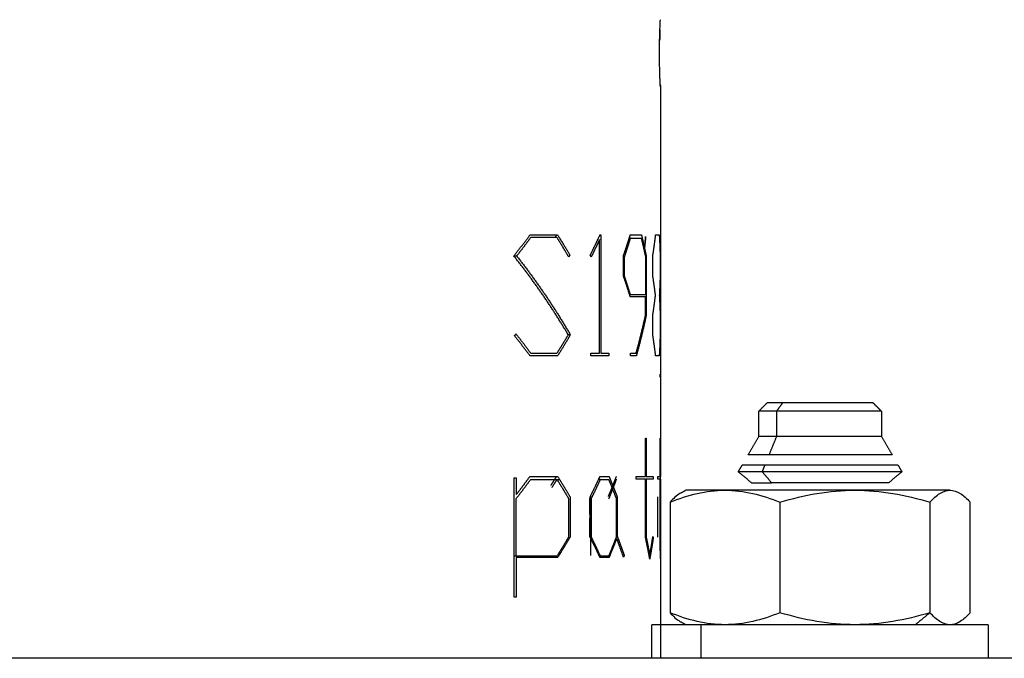
# Model space of a CAD drawing. Units: millimetres. Extents: x 2006.8 to 2017.4, y 4919.5 to 4931.2.
# Drawn here: x 2012.3 to 2012.3, y 4926.4 to 4926.4 of the extents above; entities that cross this region are included whole.
import ezdxf

# ---------------------------------------------------------------- set-up
doc = ezdxf.new("R2010")
doc.units = ezdxf.units.MM
doc.layers.add('Make2D$Visible$Curves', color=7, linetype='Continuous')
doc.layers.add('Make2D$Visible$Tangents', color=8, linetype='Continuous')

# ---------------------------------------------------------------- blocks, each defined once
blk = doc.blocks.new('OPSHA_S211')
at = {"layer": 'Make2D$Visible$Curves', "lineweight": -3}
for points, knots in [([(2012.324581, 4926.400416), (2012.324581, 4926.400677), (2012.324584, 4926.40094), (2012.324593, 4926.401422), (2012.324599, 4926.401645), (2012.324609, 4926.401922), (2012.324612, 4926.402006), (2012.324619, 4926.402151), (2012.324621, 4926.402213), (2012.324626, 4926.402313), (2012.324628, 4926.402352), (2012.32463, 4926.402403), (2012.324631, 4926.402416), (2012.324631, 4926.402416)], [0, 0, 0, 0, 0.788188, 0.788188, 1.576376, 1.576376, 1.97047, 1.97047, 2.364563, 2.364563, 2.758657, 2.758657, 3.152751, 3.152751, 3.152751, 3.152751]), ([(2012.324606, 4926.401829), (2012.324603, 4926.401738), (2012.324599, 4926.401638), (2012.324593, 4926.40142), (2012.324591, 4926.401304), (2012.324588, 4926.401183)], [4.7319619, 4.7319619, 4.7319619, 4.7319619, 5.1232207, 5.1232207, 5.5173146, 5.5173146, 5.5173146, 5.5173146]), ([(2012.324631, 4926.398416), (2012.324631, 4926.398416), (2012.32463, 4926.398429), (2012.324628, 4926.39848), (2012.324626, 4926.398518), (2012.324621, 4926.398618), (2012.324619, 4926.398681), (2012.324612, 4926.398826), (2012.324609, 4926.398908), (2012.324603, 4926.399095), (2012.324599, 4926.399196), (2012.324593, 4926.399413), (2012.324591, 4926.39953), (2012.324586, 4926.399772), (2012.324584, 4926.399897), (2012.324582, 4926.400153), (2012.324581, 4926.400286), (2012.324581, 4926.400416)], [3.15157, 3.15157, 3.15157, 3.15157, 3.544709, 3.544709, 3.938566, 3.938566, 4.332422, 4.332422, 4.726279, 4.726279, 5.120135, 5.120135, 5.513992, 5.513992, 5.907849, 5.907849, 6.301705, 6.301705, 6.301705, 6.301705]), ([(2012.325206, 4926.373702), (2012.325739, 4926.373919), (2012.326277, 4926.374099), (2012.327364, 4926.374348), (2012.327914, 4926.374416), (2012.328472, 4926.374416)], [-4.693526, -4.693526, -4.693526, -4.693526, -2.346763, -2.346763, 0, 0, 0, 0]), ([(2012.328472, 4926.374416), (2012.329029, 4926.374416), (2012.329579, 4926.374348), (2012.330666, 4926.374099), (2012.331204, 4926.373919), (2012.331738, 4926.373702)], [-4.693526, -4.693526, -4.693526, -4.693526, -2.346763, -2.346763, 0, 0, 0, 0]), ([(2012.331738, 4926.373702), (2012.332466, 4926.373919), (2012.333201, 4926.374099), (2012.334686, 4926.374348), (2012.335438, 4926.374416), (2012.336199, 4926.374416)], [-4.693526, -4.693526, -4.693526, -4.693526, -2.346763, -2.346763, 0, 0, 0, 0]), ([(2012.336199, 4926.374416), (2012.33696, 4926.374416), (2012.337711, 4926.374348), (2012.339197, 4926.374099), (2012.339932, 4926.373919), (2012.34066, 4926.373702)], [-4.693526, -4.693526, -4.693526, -4.693526, -2.346763, -2.346763, 0, 0, 0, 0]), ([(2012.34066, 4926.373702), (2012.340856, 4926.373919), (2012.341052, 4926.374099), (2012.341451, 4926.374348), (2012.341652, 4926.374416), (2012.341856, 4926.374416)], [-4.693526, -4.693526, -4.693526, -4.693526, -2.346763, -2.346763, 0, 0, 0, 0]), ([(2012.341856, 4926.374416), (2012.34206, 4926.374416), (2012.342261, 4926.374348), (2012.342659, 4926.374099), (2012.342856, 4926.373919), (2012.343051, 4926.373702)], [-4.693526, -4.693526, -4.693526, -4.693526, -2.346763, -2.346763, 0, 0, 0, 0]), ([(2012.325846, 4926.374253), (2012.32583, 4926.374244), (2012.325813, 4926.374234), (2012.325598, 4926.374099), (2012.325401, 4926.373919), (2012.325206, 4926.373702)], [-2.541148, -2.541148, -2.541148, -2.541148, -2.346763, -2.346763, 0, 0, 0, 0]), ([(2012.328472, 4926.366416), (2012.327914, 4926.366416), (2012.327364, 4926.366484), (2012.326277, 4926.366733), (2012.325739, 4926.366913), (2012.325206, 4926.367131)], [-4.693526, -4.693526, -4.693526, -4.693526, -2.346763, -2.346763, 0, 0, 0, 0]), ([(2012.325206, 4926.367131), (2012.325401, 4926.366913), (2012.325598, 4926.366733), (2012.325813, 4926.366599), (2012.32583, 4926.366589), (2012.325846, 4926.366579)], [-4.693526, -4.693526, -4.693526, -4.693526, -2.346763, -2.346763, -2.152378, -2.152378, -2.152378, -2.152378]), ([(2012.331738, 4926.367131), (2012.331204, 4926.366913), (2012.330666, 4926.366733), (2012.329579, 4926.366484), (2012.329029, 4926.366416), (2012.328472, 4926.366416)], [-4.693526, -4.693526, -4.693526, -4.693526, -2.346763, -2.346763, 0, 0, 0, 0]), ([(2012.336199, 4926.366416), (2012.335438, 4926.366416), (2012.334686, 4926.366484), (2012.333201, 4926.366733), (2012.332466, 4926.366913), (2012.331738, 4926.367131)], [-4.693526, -4.693526, -4.693526, -4.693526, -2.346763, -2.346763, 0, 0, 0, 0]), ([(2012.34066, 4926.367131), (2012.339932, 4926.366913), (2012.339197, 4926.366733), (2012.337711, 4926.366484), (2012.33696, 4926.366416), (2012.336199, 4926.366416)], [-4.693526, -4.693526, -4.693526, -4.693526, -2.346763, -2.346763, 0, 0, 0, 0]), ([(2012.341856, 4926.366416), (2012.341652, 4926.366416), (2012.341451, 4926.366484), (2012.341052, 4926.366733), (2012.340856, 4926.366913), (2012.34066, 4926.367131)], [-4.693526, -4.693526, -4.693526, -4.693526, -2.346763, -2.346763, 0, 0, 0, 0]), ([(2012.343051, 4926.367131), (2012.342856, 4926.366913), (2012.342659, 4926.366733), (2012.342444, 4926.366599), (2012.342427, 4926.366589), (2012.342411, 4926.366579)], [-4.693526, -4.693526, -4.693526, -4.693526, -2.346763, -2.346763, -2.152378, -2.152378, -2.152378, -2.152378])]:
    blk.add_open_spline(points, degree=3, knots=knots, dxfattribs=at)
for points, degree in [([(2012.324624, 4926.398568), (2012.324628, 4926.398469), (2012.324631, 4926.398416), (2012.324631, 4926.398416)], 3), ([(2012.324631, 4926.398416), (2012.324631, 4926.386828), (2012.324631, 4926.375241)], 2), ([(2012.321087, 4926.389607), (2012.321087, 4926.386088), (2012.321087, 4926.382568)], 2), ([(2012.321017, 4926.382568), (2012.321017, 4926.385956), (2012.321017, 4926.389344)], 2), ([(2012.322858, 4926.38942), (2012.32282, 4926.38942), (2012.322781, 4926.38942)], 2), ([(2012.322438, 4926.387152), (2012.322438, 4926.387769), (2012.322438, 4926.388386)], 2), ([(2012.323784, 4926.388386), (2012.323784, 4926.386597), (2012.323784, 4926.384808)], 2), ([(2012.324184, 4926.387152), (2012.324184, 4926.387769), (2012.324184, 4926.388386)], 2), ([(2012.324616, 4926.388386), (2012.324616, 4926.387769), (2012.324616, 4926.387152)], 2), ([(2012.315916, 4926.388356), (2012.316002, 4926.388356), (2012.316087, 4926.388356)], 2), ([(2012.322493, 4926.387168), (2012.322493, 4926.387728), (2012.322493, 4926.388287)], 2), ([(2012.323751, 4926.388287), (2012.323751, 4926.387162), (2012.323751, 4926.386036)], 2), ([(2012.323751, 4926.384865), (2012.323751, 4926.385398), (2012.323751, 4926.385931)], 2), ([(2012.324184, 4926.383634), (2012.324184, 4926.384249), (2012.324184, 4926.384865)], 2), ([(2012.324616, 4926.384865), (2012.324616, 4926.384249), (2012.324616, 4926.383634)], 2), ([(2012.319278, 4926.383662), (2012.319215, 4926.383662), (2012.319153, 4926.383662)], 2), ([(2012.320492, 4926.382416), (2012.320492, 4926.382492), (2012.320492, 4926.382568)], 2), ([(2012.321566, 4926.382568), (2012.321566, 4926.382492), (2012.321566, 4926.382416)], 2), ([(2012.32285, 4926.382416), (2012.32285, 4926.382492), (2012.32285, 4926.382568)], 2), ([(2012.324612, 4926.381142), (2012.324612, 4926.381233), (2012.324612, 4926.381324)], 2), ([(2012.330478, 4926.379116), (2012.330728, 4926.379366), (2012.330978, 4926.379616)], 2), ([(2012.337278, 4926.379616), (2012.337528, 4926.379366), (2012.337778, 4926.379116)], 2), ([(2012.330478, 4926.377616), (2012.330478, 4926.378366), (2012.330478, 4926.379116)], 2), ([(2012.337778, 4926.379116), (2012.337778, 4926.378366), (2012.337778, 4926.377616)], 2), ([(2012.323752, 4926.375241), (2012.323752, 4926.376379), (2012.323752, 4926.377516)], 2), ([(2012.323786, 4926.377516), (2012.323786, 4926.376379), (2012.323786, 4926.375241)], 2), ([(2012.324612, 4926.375241), (2012.324612, 4926.376379), (2012.324612, 4926.377516)], 2), ([(2012.324616, 4926.377516), (2012.324616, 4926.376379), (2012.324616, 4926.375241)], 2), ([(2012.32985, 4926.376528), (2012.330164, 4926.377072), (2012.330478, 4926.377616)], 2), ([(2012.337778, 4926.377616), (2012.338093, 4926.377072), (2012.338407, 4926.376528)], 2), ([(2012.329261, 4926.375508), (2012.329379, 4926.375712), (2012.329497, 4926.375917)], 2), ([(2012.330048, 4926.374866), (2012.329655, 4926.375187), (2012.329261, 4926.375508)], 2), ([(2012.338996, 4926.375508), (2012.338602, 4926.375187), (2012.338208, 4926.374866)], 2), ([(2012.338759, 4926.375917), (2012.338878, 4926.375712), (2012.338996, 4926.375508)], 2), ([(2012.315939, 4926.368049), (2012.315939, 4926.371604), (2012.315939, 4926.375158)], 2), ([(2012.316065, 4926.375158), (2012.316065, 4926.374661), (2012.316065, 4926.374164)], 2), ([(2012.321065, 4926.375059), (2012.32101, 4926.375059), (2012.320955, 4926.375059)], 2), ([(2012.323196, 4926.375081), (2012.323196, 4926.375161), (2012.323196, 4926.375241)], 2), ([(2012.323752, 4926.371581), (2012.323752, 4926.373331), (2012.323752, 4926.375081)], 2), ([(2012.323786, 4926.375081), (2012.323786, 4926.37336), (2012.323786, 4926.371639)], 2), ([(2012.324193, 4926.375241), (2012.324193, 4926.375161), (2012.324193, 4926.375081)], 2), ([(2012.324476, 4926.375081), (2012.324476, 4926.375161), (2012.324476, 4926.375241)], 2), ([(2012.324612, 4926.371581), (2012.324612, 4926.373331), (2012.324612, 4926.375081)], 2), ([(2012.324613, 4926.375241), (2012.324613, 4926.375161), (2012.324613, 4926.375081)], 2), ([(2012.324616, 4926.375081), (2012.324616, 4926.37336), (2012.324616, 4926.371639)], 2), ([(2012.324631, 4926.375081), (2012.324631, 4926.372829), (2012.324631, 4926.370576)], 2), ([(2012.325846, 4926.374253), (2012.325987, 4926.374335), (2012.326128, 4926.374416)], 2), ([(2012.316065, 4926.370497), (2012.316065, 4926.372214), (2012.316065, 4926.373931)], 2), ([(2012.319169, 4926.373931), (2012.319169, 4926.372779), (2012.319169, 4926.371627)], 2), ([(2012.319261, 4926.374023), (2012.319261, 4926.372826), (2012.319261, 4926.371628)], 2), ([(2012.32042, 4926.373931), (2012.32042, 4926.373454), (2012.32042, 4926.372978)], 2), ([(2012.320454, 4926.371628), (2012.320454, 4926.372826), (2012.320454, 4926.374023)], 2), ([(2012.320533, 4926.373931), (2012.320493, 4926.373931), (2012.320454, 4926.373931)], 2), ([(2012.320499, 4926.370533), (2012.320499, 4926.372323), (2012.320499, 4926.374113)], 2), ([(2012.320533, 4926.371627), (2012.320533, 4926.372779), (2012.320533, 4926.373931)], 2), ([(2012.322004, 4926.373931), (2012.322004, 4926.372779), (2012.322004, 4926.371627)], 2), ([(2012.322064, 4926.374023), (2012.322064, 4926.372854), (2012.322064, 4926.371685)], 2), ([(2012.324477, 4926.371628), (2012.324477, 4926.372826), (2012.324477, 4926.374023)], 2), ([(2012.325206, 4926.373702), (2012.325206, 4926.370416), (2012.325206, 4926.367131)], 2), ([(2012.331738, 4926.373702), (2012.331738, 4926.370416), (2012.331738, 4926.367131)], 2), ([(2012.34066, 4926.373702), (2012.34066, 4926.370416), (2012.34066, 4926.367131)], 2), ([(2012.343051, 4926.367131), (2012.343051, 4926.370416), (2012.343051, 4926.373702)], 2), ([(2012.32042, 4926.372749), (2012.32042, 4926.372188), (2012.32042, 4926.371627)], 2), ([(2012.324463, 4926.37275), (2012.324463, 4926.372217), (2012.324463, 4926.371685)], 2), ([(2012.320533, 4926.371627), (2012.320494, 4926.371627), (2012.320455, 4926.371627)], 2), ([(2012.316065, 4926.370497), (2012.316002, 4926.370497), (2012.315939, 4926.370497)], 2), ([(2012.316065, 4926.370416), (2012.316065, 4926.369233), (2012.316065, 4926.368049)], 2), ([(2012.317647, 4926.370497), (2012.317647, 4926.370457), (2012.317647, 4926.370416)], 2), ([(2012.317754, 4926.370416), (2012.317754, 4926.370457), (2012.317754, 4926.370497)], 2), ([(2012.321065, 4926.370497), (2012.321033, 4926.370497), (2012.321001, 4926.370497)], 2), ([(2012.324631, 4926.370345), (2012.324631, 4926.367381), (2012.324631, 4926.364416)], 2), ([(2012.324128, 4926.364416), (2012.324128, 4926.365416), (2012.324128, 4926.366416)], 2), ([(2012.326128, 4926.366416), (2012.325987, 4926.366498), (2012.325846, 4926.366579)], 2), ([(2012.342411, 4926.366579), (2012.342228, 4926.366474), (2012.342043, 4926.366416), (2012.341856, 4926.366416)], 3), ([(2012.342411, 4926.366579), (2012.34227, 4926.366498), (2012.342128, 4926.366416)], 2), ([(2012.344128, 4926.366416), (2012.344128, 4926.365416), (2012.344128, 4926.364416)], 2)]:
    blk.add_open_spline(points, degree=degree, dxfattribs=at)
for points, weights, degree in [([(2012.315916, 4926.388356), (2012.316245, 4926.388767), (2012.316565, 4926.389184), (2012.316878, 4926.389607)], [1, 0.999869481575, 0.999869481575, 1], 3), ([(2012.316878, 4926.389607), (2012.317743, 4926.389607), (2012.318521, 4926.389607)], [1, 0.999331566053, 1], 2), ([(2012.318454, 4926.389607), (2012.318422, 4926.389557), (2012.31839, 4926.389506), (2012.318357, 4926.389455)], [1, 0.999986113704, 0.999973939148, 0.999963476331], 3), ([(2012.318521, 4926.389607), (2012.31877, 4926.389214), (2012.319012, 4926.388816), (2012.319247, 4926.388414)], [1, 0.999896940187, 0.999896940187, 1], 3), ([(2012.320464, 4926.388414), (2012.320662, 4926.388809), (2012.320853, 4926.389206), (2012.321037, 4926.389607)], [1, 0.99990731457, 0.99990731457, 1], 3), ([(2012.321037, 4926.389607), (2012.321062, 4926.389607), (2012.321087, 4926.389607)], [1, 0.999998840809, 1], 2), ([(2012.322438, 4926.388386), (2012.322579, 4926.388791), (2012.322713, 4926.389198), (2012.32284, 4926.389607)], [1, 0.999912902661, 0.999912902661, 1], 3), ([(2012.32284, 4926.389607), (2012.323212, 4926.389607), (2012.323507, 4926.389607)], [1, 0.999507837942, 1], 2), ([(2012.323507, 4926.389607), (2012.323606, 4926.389202), (2012.323699, 4926.388794), (2012.323784, 4926.388386)], [1, 0.999917338574, 0.999917338574, 1], 3), ([(2012.324184, 4926.388386), (2012.324246, 4926.388792), (2012.324301, 4926.389199), (2012.32435, 4926.389607)], [1, 0.999919908409, 0.999919908409, 1], 3), ([(2012.32435, 4926.389607), (2012.324494, 4926.389607), (2012.324564, 4926.389607)], [1, 0.999539016937, 1], 2), ([(2012.324564, 4926.389607), (2012.324588, 4926.3892), (2012.324605, 4926.388793), (2012.324616, 4926.388386)], [1, 0.999921198121, 0.999921198121, 1], 3), ([(2012.31692, 4926.389455), (2012.316649, 4926.389084), (2012.316371, 4926.388717), (2012.316087, 4926.388356)], [1, 0.999900862128, 0.999900862128, 1], 3), ([(2012.318481, 4926.389455), (2012.317741, 4926.389455), (2012.31692, 4926.389455)], [1, 0.999396704092, 1], 2), ([(2012.31918, 4926.388299), (2012.318954, 4926.388688), (2012.318721, 4926.389074), (2012.318481, 4926.389455)], [1, 0.999905452621, 0.999905452621, 1], 3), ([(2012.321017, 4926.389344), (2012.320857, 4926.388993), (2012.320691, 4926.388645), (2012.320521, 4926.388299)], [1, 0.999930084717, 0.999930084717, 1], 3), ([(2012.322493, 4926.388287), (2012.32262, 4926.388663), (2012.322742, 4926.38904), (2012.322858, 4926.38942)], [1, 0.999926766919, 0.999926766919, 1], 3), ([(2012.322858, 4926.38942), (2012.32321, 4926.38942), (2012.323492, 4926.38942)], [1, 0.999555796593, 1], 2), ([(2012.323492, 4926.38942), (2012.323584, 4926.389044), (2012.32367, 4926.388666), (2012.323751, 4926.388287)], [1, 0.999929572128, 0.999929572128, 1], 3), ([(2012.323743, 4926.389516), (2012.323714, 4926.389252), (2012.323685, 4926.388988), (2012.323655, 4926.388724)], [1, 0.999923998098, 0.999856609549, 0.999797834354], 3), ([(2012.323681, 4926.388608), (2012.323712, 4926.388885), (2012.323742, 4926.389162), (2012.323771, 4926.38944)], [0.999786327338, 0.999848096373, 0.999919320594, 1], 3), ([(2012.323771, 4926.38944), (2012.323762, 4926.389465), (2012.323752, 4926.389491), (2012.323743, 4926.389516)], [1, 0.999999006119, 0.999999006119, 1], 3), ([(2012.319247, 4926.388414), (2012.319225, 4926.388376), (2012.319202, 4926.388337), (2012.31918, 4926.388299)], [1, 0.999999075143, 0.999999075143, 1], 3), ([(2012.320521, 4926.388299), (2012.320502, 4926.388337), (2012.320483, 4926.388376), (2012.320464, 4926.388414)], [1, 0.999999139938, 0.999999139938, 1], 3), ([(2012.319153, 4926.383662), (2012.318187, 4926.385302), (2012.317107, 4926.386869), (2012.315916, 4926.388356)], [1, 0.998292268029, 0.998292268029, 1], 3), ([(2012.316087, 4926.388356), (2012.317262, 4926.386868), (2012.318328, 4926.385301), (2012.319278, 4926.383662)], [1, 0.998307503365, 0.998307503365, 1], 3), ([(2012.32284, 4926.385931), (2012.322713, 4926.38634), (2012.322579, 4926.386747), (2012.322438, 4926.387152)], [1, 0.999912902661, 0.999912902661, 1], 3), ([(2012.322858, 4926.386036), (2012.322742, 4926.386415), (2012.32262, 4926.386793), (2012.322493, 4926.387168)], [1, 0.999926766919, 0.999926766919, 1], 3), ([(2012.32434, 4926.386012), (2012.324294, 4926.386393), (2012.324242, 4926.386773), (2012.324184, 4926.387152)], [1, 0.999930108677, 0.999930108677, 1], 3), ([(2012.324616, 4926.387152), (2012.324606, 4926.386772), (2012.32459, 4926.386392), (2012.324568, 4926.386012)], [1, 0.999930746633, 0.999930746633, 1], 3), ([(2012.323751, 4926.386036), (2012.323381, 4926.386036), (2012.322858, 4926.386036)], [1, 0.999017010989, 1], 2), ([(2012.323751, 4926.385931), (2012.323375, 4926.385931), (2012.32284, 4926.385931)], [1, 0.998982901114, 1], 2), ([(2012.324184, 4926.384865), (2012.324242, 4926.385247), (2012.324294, 4926.385629), (2012.32434, 4926.386012)], [1, 0.999930108677, 0.999930108677, 1], 3), ([(2012.324568, 4926.386012), (2012.32459, 4926.38563), (2012.324606, 4926.385248), (2012.324616, 4926.384865)], [1, 0.999930746633, 0.999930746633, 1], 3), ([(2012.323187, 4926.382568), (2012.323398, 4926.383328), (2012.323586, 4926.384094), (2012.323751, 4926.384865)], [1, 0.999705791477, 0.999705791477, 1], 3), ([(2012.323784, 4926.384808), (2012.323615, 4926.384005), (2012.323421, 4926.383207), (2012.323202, 4926.382416)], [1, 0.999679910194, 0.999679910194, 1], 3), ([(2012.315955, 4926.383605), (2012.315985, 4926.383644), (2012.316015, 4926.383682), (2012.316046, 4926.38372)], [1, 0.99999887596, 0.99999887596, 1], 3), ([(2012.316046, 4926.38372), (2012.316344, 4926.383342), (2012.316636, 4926.382958), (2012.31692, 4926.382568)], [1, 0.99989100529, 0.99989100529, 1], 3), ([(2012.316878, 4926.382416), (2012.316578, 4926.382818), (2012.31627, 4926.383215), (2012.315955, 4926.383605)], [1, 0.999879471662, 0.999879471662, 1], 3), ([(2012.318481, 4926.382568), (2012.318711, 4926.382929), (2012.318935, 4926.383294), (2012.319153, 4926.383662)], [1, 0.999912928268, 0.999912928268, 1], 3), ([(2012.319278, 4926.383662), (2012.319033, 4926.383242), (2012.318781, 4926.382827), (2012.318521, 4926.382416)], [1, 0.99988759026, 0.99988759026, 1], 3), ([(2012.32435, 4926.382416), (2012.324301, 4926.382823), (2012.324246, 4926.383229), (2012.324184, 4926.383634)], [1, 0.999919908409, 0.999919908409, 1], 3), ([(2012.324616, 4926.383634), (2012.324605, 4926.383228), (2012.324588, 4926.382822), (2012.324564, 4926.382416)], [1, 0.999921198121, 0.999921198121, 1], 3), ([(2012.31692, 4926.382568), (2012.317741, 4926.382568), (2012.318481, 4926.382568)], [1, 0.999396704092, 1], 2), ([(2012.320492, 4926.382568), (2012.320763, 4926.382568), (2012.321017, 4926.382568)], [1, 0.999883026485, 1], 2), ([(2012.321087, 4926.382568), (2012.321335, 4926.382568), (2012.321566, 4926.382568)], [1, 0.999886933133, 1], 2), ([(2012.32285, 4926.382568), (2012.323027, 4926.382568), (2012.323187, 4926.382568)], [1, 0.99988742728, 1], 2), ([(2012.318521, 4926.382416), (2012.317743, 4926.382416), (2012.316878, 4926.382416)], [1, 0.999331566053, 1], 2), ([(2012.321566, 4926.382416), (2012.321067, 4926.382416), (2012.320492, 4926.382416)], [1, 0.999473798923, 1], 2), ([(2012.323202, 4926.382416), (2012.323035, 4926.382416), (2012.32285, 4926.382416)], [1, 0.999876087165, 1], 2), ([(2012.324564, 4926.382416), (2012.324494, 4926.382416), (2012.32435, 4926.382416)], [1, 0.999539016937, 1], 2), ([(2012.331901, 4926.379616), (2012.330978, 4926.379616), (2012.330978, 4926.379616)], [1, 0.923879532511, 1], 2), ([(2012.331547, 4926.379116), (2012.330478, 4926.379116), (2012.330478, 4926.379116)], [1, 0.923879532511, 1], 2), ([(2012.323752, 4926.377516), (2012.323769, 4926.377516), (2012.323786, 4926.377516)], [1, 0.999997929149, 1], 2), ([(2012.324612, 4926.377516), (2012.324614, 4926.377516), (2012.324616, 4926.377516)], [1, 0.999998015774, 1], 2), ([(2012.331547, 4926.377616), (2012.330478, 4926.377616), (2012.330478, 4926.377616)], [1, 0.923879532511, 1], 2), ([(2012.331103, 4926.376528), (2012.32985, 4926.376528), (2012.32985, 4926.376528)], [1, 0.923879532511, 1], 2), ([(2012.330687, 4926.375508), (2012.329261, 4926.375508), (2012.329261, 4926.375508)], [1, 0.923879532511, 1], 2), ([(2012.330854, 4926.375917), (2012.329497, 4926.375917), (2012.329497, 4926.375917)], [1, 0.923879532511, 1], 2), ([(2012.315939, 4926.375158), (2012.316002, 4926.375158), (2012.316065, 4926.375158)], [1, 0.999996776754, 1], 2), ([(2012.316065, 4926.374164), (2012.316342, 4926.374518), (2012.316613, 4926.374877), (2012.316878, 4926.375241)], [1, 0.999905982526, 0.999905982526, 1], 3), ([(2012.316065, 4926.373931), (2012.316357, 4926.374302), (2012.316642, 4926.374678), (2012.31692, 4926.375059)], [1, 0.999895593718, 0.999895593718, 1], 3), ([(2012.316878, 4926.375241), (2012.317743, 4926.375241), (2012.318521, 4926.375241)], [1, 0.999331566053, 1], 2), ([(2012.31692, 4926.375059), (2012.317741, 4926.375059), (2012.318481, 4926.375059)], [1, 0.999396704092, 1], 2), ([(2012.318454, 4926.375241), (2012.318342, 4926.375062), (2012.318228, 4926.374884), (2012.318113, 4926.374707)], [1, 0.999951626806, 0.999924025424, 0.999917195854], 3), ([(2012.31819, 4926.374585), (2012.318292, 4926.374742), (2012.318394, 4926.3749), (2012.318494, 4926.375059)], [0.999930367616, 0.999936941668, 0.999960152463, 1], 3), ([(2012.318481, 4926.375059), (2012.318717, 4926.374686), (2012.318946, 4926.37431), (2012.319169, 4926.373931)], [1, 0.999908433607, 0.999908433607, 1], 3), ([(2012.318494, 4926.375059), (2012.318565, 4926.375059), (2012.318635, 4926.375059)], [1, 0.999972698925, 0.999956561776], 2), ([(2012.318521, 4926.375241), (2012.318775, 4926.374839), (2012.319022, 4926.374433), (2012.319261, 4926.374023)], [1, 0.999892806458, 0.999892806458, 1], 3), ([(2012.320454, 4926.374023), (2012.320656, 4926.374426), (2012.320851, 4926.374832), (2012.321039, 4926.375241)], [1, 0.999903536292, 0.999903536292, 1], 3), ([(2012.320533, 4926.373931), (2012.320716, 4926.374304), (2012.320894, 4926.37468), (2012.321065, 4926.375059)], [1, 0.99991897219, 0.99991897219, 1], 3), ([(2012.321039, 4926.375241), (2012.321319, 4926.375241), (2012.321577, 4926.375241)], [1, 0.999857419038, 1], 2), ([(2012.321065, 4926.375059), (2012.321318, 4926.375059), (2012.321554, 4926.375059)], [1, 0.999882709606, 1], 2), ([(2012.322005, 4926.375241), (2012.321851, 4926.374836), (2012.32169, 4926.374434), (2012.321523, 4926.374035)], [1, 0.999912305854, 0.999912305854, 1], 3), ([(2012.321554, 4926.375059), (2012.321709, 4926.374685), (2012.321859, 4926.374309), (2012.322004, 4926.373931)], [1, 0.999923189187, 0.999923189187, 1], 3), ([(2012.321571, 4926.373914), (2012.32173, 4926.3743), (2012.321882, 4926.37469), (2012.322029, 4926.375081)], [1, 0.999919953718, 0.999919953718, 1], 3), ([(2012.321577, 4926.375241), (2012.321746, 4926.374837), (2012.321908, 4926.374432), (2012.322064, 4926.374023)], [1, 0.999909026699, 0.999909026699, 1], 3), ([(2012.323199, 4926.375158), (2012.323178, 4926.375158), (2012.323155, 4926.375158)], [1, 0.999997865112, 1], 2), ([(2012.323196, 4926.375241), (2012.323507, 4926.375241), (2012.323752, 4926.375241)], [1, 0.999569599699, 1], 2), ([(2012.323752, 4926.375081), (2012.323507, 4926.375081), (2012.323196, 4926.375081)], [1, 0.999569599699, 1], 2), ([(2012.323786, 4926.375241), (2012.324023, 4926.375241), (2012.324193, 4926.375241)], [1, 0.999580797749, 1], 2), ([(2012.324193, 4926.375081), (2012.324023, 4926.375081), (2012.323786, 4926.375081)], [1, 0.999580797749, 1], 2), ([(2012.324476, 4926.375241), (2012.324576, 4926.375241), (2012.324612, 4926.375241)], [1, 0.99959235216, 1], 2), ([(2012.324612, 4926.375081), (2012.324576, 4926.375081), (2012.324476, 4926.375081)], [1, 0.99959235216, 1], 2), ([(2012.324616, 4926.375241), (2012.324615, 4926.375241), (2012.324613, 4926.375241)], [0.999979539811, 0.999988620307, 1], 2), ([(2012.324613, 4926.375081), (2012.324615, 4926.375081), (2012.324616, 4926.375081)], [1, 0.999988630255, 0.99997955569], 2), ([(2012.324616, 4926.375241), (2012.324631, 4926.375241), (2012.324631, 4926.375241)], [1, 0.99990895814, 1], 2), ([(2012.324631, 4926.375081), (2012.324631, 4926.375081), (2012.324616, 4926.375081)], [1, 0.99990895814, 1], 2), ([(2012.328472, 4926.374416), (2012.326128, 4926.374416), (2012.326128, 4926.374416)], [1, 0.923879532511, 1], 2), ([(2012.336199, 4926.374416), (2012.331738, 4926.374416), (2012.328472, 4926.374416)], [1, 0.866025403784, 1], 2), ([(2012.330048, 4926.374866), (2012.330048, 4926.374866), (2012.331243, 4926.374866)], [1, 0.923879532511, 1], 2), ([(2012.341856, 4926.374416), (2012.34066, 4926.374416), (2012.336199, 4926.374416)], [1, 0.866025403784, 1], 2), ([(2012.319169, 4926.371627), (2012.318946, 4926.371246), (2012.318717, 4926.37087), (2012.318481, 4926.370497)], [1, 0.999908433607, 0.999908433607, 1], 3), ([(2012.319261, 4926.371628), (2012.319022, 4926.37122), (2012.318775, 4926.370816), (2012.318521, 4926.370416)], [1, 0.999892806458, 0.999892806458, 1], 3), ([(2012.321039, 4926.370416), (2012.320851, 4926.370823), (2012.320656, 4926.371227), (2012.320454, 4926.371628)], [1, 0.999903536292, 0.999903536292, 1], 3), ([(2012.321065, 4926.370497), (2012.320894, 4926.370876), (2012.320716, 4926.371253), (2012.320533, 4926.371627)], [1, 0.99991897219, 0.99991897219, 1], 3), ([(2012.322004, 4926.371627), (2012.321859, 4926.371248), (2012.321709, 4926.370871), (2012.321554, 4926.370497)], [1, 0.999923189187, 0.999923189187, 1], 3), ([(2012.322033, 4926.371553), (2012.321887, 4926.371171), (2012.321735, 4926.370793), (2012.321577, 4926.370416)], [1, 0.999920566689, 0.999920566689, 1], 3), ([(2012.322439, 4926.370435), (2012.32231, 4926.370809), (2012.322174, 4926.371182), (2012.322033, 4926.371553)], [1, 0.99992580028, 0.99992580028, 1], 3), ([(2012.322064, 4926.371685), (2012.322208, 4926.371309), (2012.322346, 4926.37093), (2012.322479, 4926.37055)], [1, 0.999921365287, 0.999921365287, 1], 3), ([(2012.323999, 4926.370325), (2012.323924, 4926.370745), (2012.323841, 4926.371164), (2012.323752, 4926.371581)], [1, 0.999914284781, 0.999914284781, 1], 3), ([(2012.323786, 4926.371639), (2012.323862, 4926.371273), (2012.323933, 4926.370905), (2012.323999, 4926.370537)], [1, 0.999934660116, 0.999934660116, 1], 3), ([(2012.323999, 4926.370537), (2012.324066, 4926.370913), (2012.324128, 4926.37129), (2012.324185, 4926.371668)], [1, 0.999932614205, 0.999932614205, 1], 3), ([(2012.324202, 4926.371553), (2012.324141, 4926.371142), (2012.324073, 4926.370733), (2012.323999, 4926.370325)], [1, 0.999918106469, 0.999918106469, 1], 3), ([(2012.324185, 4926.371668), (2012.324191, 4926.371629), (2012.324196, 4926.371591), (2012.324202, 4926.371553)], [1, 0.99999929332, 0.99999929332, 1], 3), ([(2012.324615, 4926.371668), (2012.324614, 4926.371629), (2012.324612, 4926.371591), (2012.324611, 4926.371553)], [1, 0.999999308074, 0.999999308074, 1], 3), ([(2012.324611, 4926.371553), (2012.324624, 4926.371144), (2012.324631, 4926.370734), (2012.324631, 4926.370325)], [1, 0.999920223713, 0.999920223713, 1], 3), ([(2012.324631, 4926.370345), (2012.324631, 4926.370757), (2012.324625, 4926.371169), (2012.324612, 4926.371581)], [1, 0.999920062453, 0.999920062453, 1], 3), ([(2012.324631, 4926.370537), (2012.324631, 4926.370914), (2012.324625, 4926.371291), (2012.324615, 4926.371668)], [1, 0.999934390668, 0.999934390668, 1], 3), ([(2012.324616, 4926.371639), (2012.324626, 4926.371279), (2012.324631, 4926.370918), (2012.324631, 4926.370557)], [1, 0.999938176774, 0.999937048019, 0.999996613736], 3), ([(2012.318481, 4926.370497), (2012.317363, 4926.370497), (2012.316065, 4926.370497)], [1, 0.998625548028, 1], 2), ([(2012.318521, 4926.370416), (2012.317386, 4926.370416), (2012.316065, 4926.370416)], [1, 0.998576700705, 1], 2), ([(2012.321577, 4926.370416), (2012.321319, 4926.370416), (2012.321039, 4926.370416)], [1, 0.999857419038, 1], 2), ([(2012.321554, 4926.370497), (2012.321318, 4926.370497), (2012.321065, 4926.370497)], [1, 0.999882709606, 1], 2), ([(2012.322479, 4926.37055), (2012.322466, 4926.370511), (2012.322453, 4926.370473), (2012.322439, 4926.370435)], [1, 0.999999227045, 0.999999227045, 1], 3), ([(2012.324631, 4926.370557), (2012.324631, 4926.37055), (2012.324631, 4926.370544), (2012.324631, 4926.370537)], [0.999996613736, 0.999997721499, 0.999998850253, 1], 3), ([(2012.316065, 4926.368049), (2012.316002, 4926.368049), (2012.315939, 4926.368049)], [1, 0.999996776754, 1], 2), ([(2012.327057, 4926.366416), (2012.324128, 4926.366416), (2012.324128, 4926.366416)], [1, 0.923879532511, 1], 2)]:
    blk.add_rational_spline(points, weights, degree=degree, dxfattribs=at)
for points, weights, knots in [([(2012.337278, 4926.379616), (2012.337278, 4926.379616), (2012.336356, 4926.379616), (2012.334128, 4926.379616), (2012.331901, 4926.379616)], [0.853553390593, 0.853553390593, 1, 0.707106781187, 1], [2.474004, 2.474004, 2.474004, 4.948008, 4.948008, 9.896017, 9.896017, 9.896017]), ([(2012.337778, 4926.379116), (2012.337778, 4926.379116), (2012.335525, 4926.379116), (2012.333272, 4926.379116), (2012.331547, 4926.379116)], [1, 0.831469612303, 1, 0.831469612303, 1], [2.866703, 2.866703, 2.866703, 7.166758, 7.166758, 11.466813, 11.466813, 11.466813]), ([(2012.337778, 4926.377616), (2012.337778, 4926.377616), (2012.335525, 4926.377616), (2012.333272, 4926.377616), (2012.331547, 4926.377616)], [1, 0.831469612303, 1, 0.831469612303, 1], [2.866703, 2.866703, 2.866703, 7.166758, 7.166758, 11.466813, 11.466813, 11.466813]), ([(2012.338407, 4926.376528), (2012.338407, 4926.376528), (2012.335766, 4926.376528), (2012.333125, 4926.376528), (2012.331103, 4926.376528)], [1, 0.831469612303, 1, 0.831469612303, 1], [3.360198, 3.360198, 3.360198, 8.400496, 8.400496, 13.440793, 13.440793, 13.440793]), ([(2012.338996, 4926.375508), (2012.338996, 4926.375508), (2012.335991, 4926.375508), (2012.332986, 4926.375508), (2012.330687, 4926.375508)], [1, 0.831469612303, 1, 0.831469612303, 1], [3.822693, 3.822693, 3.822693, 9.556732, 9.556732, 15.29077, 15.29077, 15.29077]), ([(2012.338759, 4926.375917), (2012.338759, 4926.375917), (2012.335901, 4926.375917), (2012.333042, 4926.375917), (2012.330854, 4926.375917)], [1, 0.831469612303, 1, 0.831469612303, 1], [3.637216, 3.637216, 3.637216, 9.093039, 9.093039, 14.548863, 14.548863, 14.548863]), ([(2012.338208, 4926.374866), (2012.338208, 4926.374866), (2012.33569, 4926.374866), (2012.333171, 4926.374866), (2012.331243, 4926.374866)], [1, 0.831469612303, 1, 0.831469612303, 1], [3.204425, 3.204425, 3.204425, 8.011061, 8.011061, 12.817698, 12.817698, 12.817698]), ([(2012.344128, 4926.366416), (2012.344128, 4926.366416), (2012.337955, 4926.366416), (2012.331782, 4926.366416), (2012.327057, 4926.366416)], [1, 0.831469612303, 1, 0.831469612303, 1], [7.853982, 7.853982, 7.853982, 19.634954, 19.634954, 31.415927, 31.415927, 31.415927]), ([(2012.348271, 4926.364416), (2012.305748, 4926.364416), (2012.250189, 4926.364416), (2012.194631, 4926.364416), (2012.194631, 4926.364416)], [1, 0.831469612303, 1, 0.831469612303, 1], [0, 0, 0, 106.028752, 106.028752, 212.057504, 212.057504, 212.057504])]:
    blk.add_rational_spline(points, weights, degree=2, knots=knots, dxfattribs=at)
at = {"layer": 'Make2D$Visible$Tangents', "lineweight": -3}
for points in [[(2012.331547, 4926.379116), (2012.331724, 4926.379366), (2012.331901, 4926.379616)], [(2012.331547, 4926.377616), (2012.331547, 4926.378366), (2012.331547, 4926.379116)], [(2012.331103, 4926.376528), (2012.331325, 4926.377072), (2012.331547, 4926.377616)], [(2012.330687, 4926.375508), (2012.33077, 4926.375712), (2012.330854, 4926.375917)], [(2012.331243, 4926.374866), (2012.330965, 4926.375187), (2012.330687, 4926.375508)], [(2012.339785, 4926.366416), (2012.340223, 4926.366773), (2012.34066, 4926.367131)], [(2012.327057, 4926.364416), (2012.327057, 4926.365416), (2012.327057, 4926.366416)]]:
    blk.add_open_spline(points, degree=2, dxfattribs=at)

msp = doc.modelspace()

# ---------------------------------------------------------------- block references
msp.add_blockref('OPSHA_S211', (0, 0))

doc.saveas('drawing.dxf')
